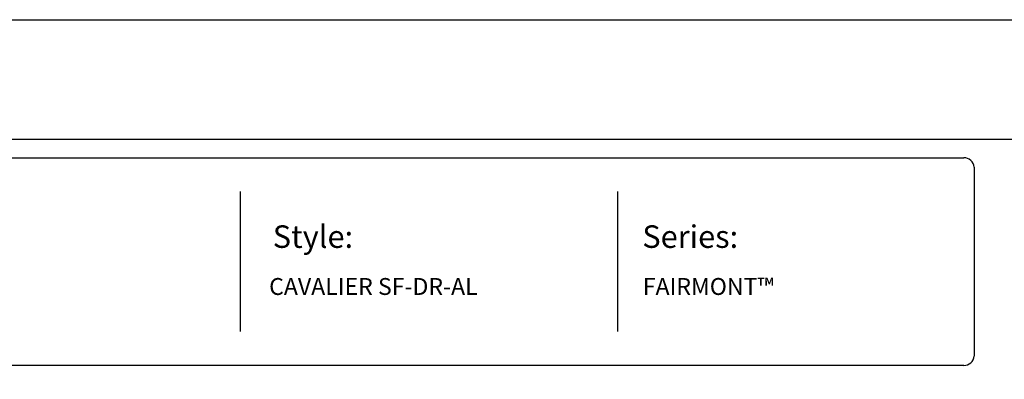
# Model space of a CAD drawing. Units: inches. Extents: x -6 to 548, y -391 to -26.
# Drawn here: x 139 to 313, y -89 to -26 of the extents above; entities that cross this region are included whole.
import ezdxf

# ---------------------------------------------------------------- set-up
doc = ezdxf.new("R2010")
doc.units = ezdxf.units.IN
doc.header["$MEASUREMENT"] = 0
doc.layers.add('FORMET OR TEMPLATE 1', color=250, linetype='Continuous')
doc.layers.add('TEXT', color=250, linetype='Continuous')
doc.styles.get("Standard").update_dxf_attribs({"font": 'Verdana.ttf'})

msp = doc.modelspace()

# ---------------------------------------------------------------- linework, layer by layer
at = {"color": 250}
msp.add_lwpolyline([(-6.42, -25.57), (548.32, -25.57), (548.32, -391.25), (-6.42, -391.25)], close=True, dxfattribs=at)
at = {"layer": 'FORMET OR TEMPLATE 1', "color": 250}
for p, q in [((177.84, -56.06), (177.84, -80.91)), ((244.74, -56.06), (244.74, -80.91))]:
    msp.add_line(p, q, dxfattribs=at)
for points in [[(38.05, -46.79), (503.85, -46.79)], [(41.33, -50.06), (306.08, -50.06)], [(307.95, -51.72), (307.95, -85.24)], [(306.08, -86.91), (41.31, -86.91)]]:
    msp.add_lwpolyline(points, dxfattribs=at)
for centre, start, end in [((306.09, -51.93), 6.3884, 90.1291), ((306.09, -85.04), 269.8709, 353.6116)]:
    msp.add_arc(centre, 1.87, start, end, dxfattribs=at)

# ---------------------------------------------------------------- texts
at = {"layer": 'TEXT', "color": 250, "attachment_point": 1}
for s, width, heights, insert, char_height in [('{\\fVerdana|b1|i0|c0|p0;Style:}', 49.1068, [0], (183.63, -62.06), 4), ('{\\fVerdana|b1|i0|c0|p0;Series:}', 49.1068, [0], (249.12, -62.06), 4), ('{\\C256;CAVALIER SF-DR}-AL', 141.8077, [9.94], (182.99, -71.41), 3), ('FAIRMONT™', 141.8077, [9.94], (249.21, -71.41), 3)]:
    msp.add_mtext_dynamic_manual_height_columns(s, width=width, gutter_width=1, heights=heights, dxfattribs=dict(at, insert=insert, char_height=char_height))

doc.saveas('drawing.dxf')
